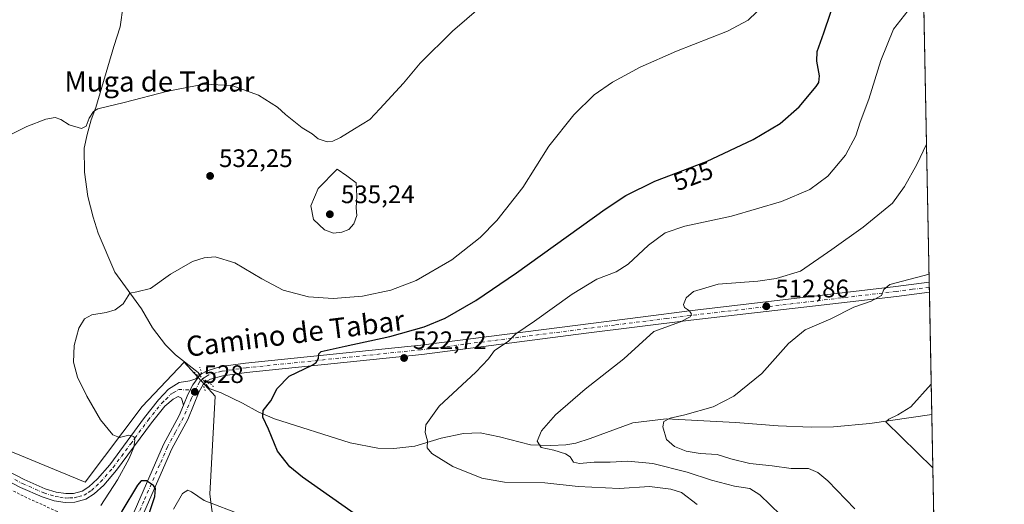
# Model space of a CAD drawing. Units: metres. Extents: x 631458 to 634918, y 4722740 to 4725119.
# Drawn here: x 634528 to 634918, y 4724246 to 4724438 of the extents above; entities that cross this region are included whole.
import ezdxf
from ezdxf.enums import TextEntityAlignment as Align

# ---------------------------------------------------------------- set-up
doc = ezdxf.new("R2010")
doc.units = ezdxf.units.M
doc.header["$MEASUREMENT"] = 0
for name, pattern in [('DGN Style 2', [1.6480167562047852, 0.988810053722871, -0.6592067024819142]), ('DGN Style 4', [2.6384748266838614, 1.318413404963828, -0.6592067024819142, 0.001648016756204785, -0.6592067024819142]), ('DGN Style 5', [1.1536117293433497, 0.4944050268614355, -0.6592067024819142])]:
    doc.linetypes.add(name, pattern=pattern)
for name, color, linetype, lineweight in [('Alambrada', 7, 'DGN Style 2', 0), ('Camino Cxs', 7, 'Continuous', 0), ('Camino eje', 30, 'DGN Style 4', 13), ('Comarca CxS', 21, 'Continuous', 0), ('Comunidad Autónoma CxS', 142, 'Continuous', 0), ('Corriente natural lineal', 142, 'Continuous', 13), ('Corriente natural lineal oculto', 9, 'DGN Style 4', 13), ('Cultivos herbáceos CxS', 92, 'Continuous', 0), ('Curva de nivel maestra', 30, 'Continuous', 30), ('Curva de nivel normal', 30, 'Continuous', 0), ('Municipio CxS', 4, 'Continuous', 0), ('Núcleo urbano CxS', 7, 'Continuous', 0), ('Pista no pavimentada Cxs', 111, 'Continuous', 0), ('Pista no pavimentada eje', 91, 'DGN Style 4', 0), ('Provincia CxS', 1, 'Continuous', 0), ('Puente lineal', 2, 'DGN Style 5', 0), ('Punto de cota en terreno', 7, 'Continuous', 0), ('Rótulo de curva de nivel directora', 7, 'Continuous', 0), ('Rótulo de punto de cota en terreno', 7, 'Continuous', 0), ('Texto cartográfico', 7, 'Continuous', 0)]:
    doc.layers.add(name, color=color, linetype=linetype, lineweight=lineweight)
doc.styles.add('Style-Arial', font='txt')

# ---------------------------------------------------------------- blocks, each defined once
blk = doc.blocks.new('*U15')
at = {"layer": 'Núcleo urbano CxS', "color": 7, "linetype": 'Continuous', "lineweight": 0}
blk.add_polyline3d([(634456.5387000004, 4724295.0867, 544.343599999993), (634554.1640999997, 4724254.827299999, 532.0077000000019), (634576.6858999999, 4724284.8551, 528.9008000000031), (634593.3687000005, 4724302.371300001, 528.226800000004), (634605.5566999996, 4724288.9617, 527.6288999999961), (634603.5144999997, 4724250.1768, 529.248900000006), (634605.5557000004, 4724233.8463, 531.6664000000019), (634677.0018999996, 4724195.060900001, 531.1276000000071), (634734.1586999996, 4724154.234300001, 526.514599999995), (634821.9354999998, 4724103.2007, 518.8472999999941), (634873.6304000001, 4724073.822799999, 519.3237999999983), (634893.8497000001, 4724051.405200001, 516.9440999999933), (634895.5301000001, 4723965.058300001, 498.3803999999946), (634884.4720999999, 4723977.9001, 501.9756999999955), (634870.2925000006, 4724002.9233, 509.7826999999961), (634816.9094000002, 4724042.961100001, 512.849000000002), (634779.0663000002, 4724050.1271, 508.3166000000056), (634748.4467000002, 4724074.6231, 510.9737000000023), (634715.7857999997, 4724103.2017, 517.3628000000026), (634683.1246999997, 4724125.656300001, 523.578999999998), (634603.5129000006, 4724162.4005, 527.4689999999973), (634564.7279000003, 4724186.896500001, 528.0071000000025), (634530.0256000003, 4724205.2687, 532.414300000004), (634485.1161000002, 4724215.475500001, 538.2743999999948)], dxfattribs=at)
blk = doc.blocks.new('5PATER')
at = {"layer": 'Punto de cota en terreno', "linetype": 'Continuous', "lineweight": 0}
h = blk.add_hatch(color=51, dxfattribs=at)
edge = h.paths.add_edge_path()
edge.add_ellipse((0, 0), major_axis=(-0.1095731443231308, -0.1110710700762829), ratio=0.9994222409660322, start_angle=0, end_angle=360)

msp = doc.modelspace()

# ---------------------------------------------------------------- linework, layer by layer
at = {"layer": 'Alambrada', "color": 7, "linetype": 'DGN Style 2', "lineweight": 0}
msp.add_polyline3d([(634562.4401000004, 4724227.8101, 530.3951999999991), (634553.8701, 4724238.640100001, 531.4336999999941), (634543.0100999996, 4724243.2601, 533.002800000002), (634529.5201000003, 4724249.4001, 533.7305000000051), (634516.8201000001, 4724255.840100001, 534.8810999999987)], dxfattribs=at)
at = {"layer": 'Camino Cxs', "color": 7, "linetype": 'Continuous', "lineweight": 0}
for points in [[(634510.0201000003, 4724266.2301, 535.9140999999945), (634529.9801000003, 4724255.9101, 533.9143999999942), (634538.3000999996, 4724252.2601, 533.3803000000044), (634542.6501000002, 4724250.9001, 533.1012000000047), (634546.3901000004, 4724250.3301, 532.940300000002), (634549.5100999996, 4724250.420100001, 532.7451000000001), (634552.9700999996, 4724251.3101, 532.4783000000025), (634555.4901000002, 4724252.960100001, 532.2657000000036), (634558.9600999998, 4724256.170100001, 531.7372999999934), (634563.8501000004, 4724261.790100001, 531.0501999999979), (634577.6601, 4724280.520099999, 529.1996000000072), (634583.1801000005, 4724287.4301, 528.7111000000004), (634587.0601000005, 4724291.720100001, 528.5182000000059), (634591.3300999999, 4724294.3201, 528.4400000000023), (634595.5100999996, 4724295.0001, 528.3426000000036), (634597.9700999996, 4724295.850099999, 528.295299999998), (634599.5601000005, 4724297.270099999, 528.2572999999975), (634596.7955, 4724293.3707, 528.187300000005), (634594.6924999999, 4724289.6043, 527.9713000000047), (634593.1001000004, 4724285.4301, 527.6432999999961), (634592.2600999996, 4724288.1601, 527.9199999999983), (634590.9101, 4724288.800100001, 528.100099999996), (634588.9801000003, 4724287.8201, 528.2409999999945), (634585.6901000004, 4724285.0001, 528.4352999999974), (634580.4200999998, 4724278.4001, 528.9587999999932), (634566.5601000005, 4724259.610099999, 530.8499000000012), (634561.4600999998, 4724253.7501, 531.5964999999997), (634557.6401000004, 4724250.210100001, 532.0492999999988), (634554.3901000004, 4724248.090100001, 532.415599999993), (634550.0000999998, 4724246.950099999, 532.8972000000067), (634546.1700999998, 4724246.850099999, 533.1934000000037), (634541.8701, 4724247.5001, 533.4701999999961), (634537.0800999999, 4724249.0001, 533.5733000000037), (634528.4801000003, 4724252.770099999, 534.218200000003), (634508.4001000002, 4724263.1501, 536.0984999999928)], [(634510.0201000003, 4724266.2301, 535.9140999999945), (634529.9801000003, 4724255.9101, 533.9143999999942), (634538.3000999996, 4724252.2601, 533.3803000000044), (634542.6501000002, 4724250.9001, 533.1012000000047), (634546.3901000004, 4724250.3301, 532.940300000002), (634549.5100999996, 4724250.420100001, 532.7451000000001), (634552.9700999996, 4724251.3101, 532.4783000000025), (634555.4901000002, 4724252.960100001, 532.2657000000036), (634558.9600999998, 4724256.170100001, 531.7372999999934), (634563.8501000004, 4724261.790100001, 531.0501999999979), (634577.6601, 4724280.520099999, 529.1996000000072), (634583.1801000005, 4724287.4301, 528.7111000000004), (634587.0601000005, 4724291.720100001, 528.5182000000059), (634591.3300999999, 4724294.3201, 528.4400000000023), (634595.5100999996, 4724295.0001, 528.3426000000036), (634597.9700999996, 4724295.850099999, 528.295299999998), (634599.5601000005, 4724297.270099999, 528.2572999999975)], [(634593.1001000004, 4724285.4301, 527.6432999999961), (634594.6924999999, 4724289.6043, 527.9713000000047), (634596.7955, 4724293.3707, 528.187300000005), (634599.5601000005, 4724297.270099999, 528.2572999999975)], [(634593.1001000004, 4724285.4301, 527.6432999999961), (634592.2600999996, 4724288.1601, 527.9199999999983), (634590.9101, 4724288.800100001, 528.100099999996), (634588.9801000003, 4724287.8201, 528.2409999999945), (634585.6901000004, 4724285.0001, 528.4352999999974), (634580.4200999998, 4724278.4001, 528.9587999999932), (634566.5601000005, 4724259.610099999, 530.8499000000012), (634561.4600999998, 4724253.7501, 531.5964999999997), (634557.6401000004, 4724250.210100001, 532.0492999999988), (634554.3901000004, 4724248.090100001, 532.415599999993), (634550.0000999998, 4724246.950099999, 532.8972000000067), (634546.1700999998, 4724246.850099999, 533.1934000000037), (634541.8701, 4724247.5001, 533.4701999999961), (634537.0800999999, 4724249.0001, 533.5733000000037), (634528.4801000003, 4724252.770099999, 534.218200000003), (634508.4001000002, 4724263.1501, 536.0984999999928)]]:
    msp.add_polyline3d(points, dxfattribs=at)
at = {"layer": 'Camino eje', "color": 30, "linetype": 'DGN Style 4', "lineweight": 13}
msp.add_polyline3d([(634509.2100999998, 4724264.690099999, 536.0277999999962), (634529.2301000003, 4724254.340100001, 534.0898000000016), (634537.6901000004, 4724250.630100001, 533.4956999999995), (634542.2600999996, 4724249.200099999, 533.2932000000001), (634544.1300999997, 4724248.915100001, 533.215400000001), (634546.2801000001, 4724248.590100001, 533.1260000000038), (634547.8400999998, 4724248.6351, 533.0261000000028), (634549.7550999997, 4724248.6851, 532.8763000000035), (634551.4851000002, 4724249.130100001, 532.7149000000063), (634553.6801000005, 4724249.700099999, 532.4762000000047), (634555.3051000005, 4724250.7601, 532.3071999999956), (634556.5651000004, 4724251.585100001, 532.2370999999986), (634558.4751000004, 4724253.3551, 532.0081999999966), (634560.2100999998, 4724254.960100001, 531.7099000000017), (634565.2050999999, 4724260.700099999, 531.0002999999997), (634572.1350999996, 4724270.095100001, 530.0869999999995), (634579.0401, 4724279.460100001, 529.1196000000054), (634584.4351000005, 4724286.215100001, 528.6073999999935), (634586.0800999999, 4724287.6251, 528.497000000003), (634588.0201000003, 4724289.770099999, 528.4054999999935), (634588.9851000002, 4724290.2601, 528.346000000005), (634591.1201, 4724291.5601, 528.2679000000062), (634597.7925000006, 4724291.3825, 528.0353999999934)], dxfattribs=at)
at = {"layer": 'Comarca CxS', "color": 21, "linetype": 'Continuous', "lineweight": 0, "flags": 128}
msp.add_lwpolyline([(632941.3852468823, 4725081.991186099), (634006.0869159225, 4725102.488823593), (634873.0700010188, 4725119.179982729), (634886.2209718638, 4724443.41229229), (634918.0900010176, 4722805.809982754), (632461.3951228566, 4722758.536667373)], dxfattribs=at)
at = {"layer": 'Comunidad Autónoma CxS', "color": 142, "linetype": 'Continuous', "lineweight": 0, "flags": 128}
msp.add_lwpolyline([(632461.3951228566, 4722758.536667373), (631502.2400009927, 4722740.079982753), (631470.6179409801, 4724407.199598778), (631458.3600009937, 4725053.43998273), (632941.3852468823, 4725081.991186099), (634006.0869159225, 4725102.488823593), (634873.0700010188, 4725119.179982729), (634886.2209718638, 4724443.41229229), (634918.0900010176, 4722805.809982754)], close=True, dxfattribs=at)
at = {"layer": 'Corriente natural lineal', "color": 142, "linetype": 'Continuous', "lineweight": 13}
for points in [[(634569.1300999997, 4724443.640100001, 537.5038999999961), (634567.9401000004, 4724435.2401, 536.8061000000016), (634565.4700999996, 4724427.450099999, 536.408500000005), (634558.3800999997, 4724403.2501, 535.3191999999982), (634556.5201000003, 4724398.370100001, 535.1563000000025), (634554.8501000004, 4724392.630100001, 534.8435000000027), (634553.7200999996, 4724387.2501, 534.6450999999943), (634553.8300999999, 4724377.630100001, 533.9706000000006), (634555.2001, 4724368.020099999, 533.074099999998), (634557.2600999996, 4724359.9101, 532.5743999999977), (634559.2301000003, 4724353.470100001, 531.9940999999963), (634565.8800999997, 4724338.130100001, 530.9870999999986), (634576.3601000002, 4724323.600099999, 529.7746000000043), (634580.8101000005, 4724315.9801, 529.1178000000073), (634585.8601000002, 4724309.340100001, 528.6116000000038), (634589.8400999998, 4724305.280099999, 528.3684999999969), (634598.8800999997, 4724298.2601, 528.3427999999985), (634599.3501000004, 4724297.5701, 528.3534000000072)], [(634602.1601, 4724293.4801, 528.0369000000064), (634603.2401000002, 4724291.920100001, 527.9314000000013), (634608.0100999996, 4724290.2301, 527.4802000000054), (634616.4200999998, 4724286.140100001, 526.1143000000011), (634622.5800999999, 4724282.6801, 525.546100000007), (634629.1300999997, 4724280.0101, 524.9199999999983), (634659.0301000001, 4724270.4001, 522.4682999999932), (634670.0401, 4724268.390100001, 521.4192000000039), (634676.3101000005, 4724268.1501, 521.034599999999), (634684.6901000004, 4724269.0701, 520.6150999999954), (634695.1300999997, 4724272.350099999, 519.6683000000048), (634703.9001000002, 4724274.1801, 518.9051999999938), (634710.5100999996, 4724274.360099999, 518.434500000003), (634718.2200999996, 4724272.780099999, 517.7112999999954), (634730.5201000003, 4724269.630100001, 516.4994000000006), (634738.5601000005, 4724269.4101, 515.1774000000005), (634744.4101, 4724269.600099999, 514.3954999999987), (634748.4501, 4724270.360099999, 513.8301999999967), (634754.1001000004, 4724272.110099999, 513.3732000000019), (634770.9301000005, 4724278.3301, 512.0651000000071), (634784.1901000004, 4724279.9801, 510.7216000000044), (634811.6401000004, 4724278.540100001, 508.7057000000059), (634828.5201000003, 4724277.1801, 507.5158999999985), (634841.5500999996, 4724276.6501, 506.8168000000006), (634850.4801000003, 4724276.8301, 506.3334000000032), (634864.8701, 4724278.090100001, 505.7376999999979), (634889.3672000002, 4724281.739700001, 504.3628999999929)]]:
    msp.add_polyline3d(points, dxfattribs=at)
at = {"layer": 'Corriente natural lineal oculto', "color": 9, "linetype": 'DGN Style 4', "lineweight": 13, "extrusion": (0.0360442781507575, -0.05246302407708585, 0.997972164500232), "elevation": -224449.9796919611, "flags": 128}
msp.add_lwpolyline([(3198286.847938552, 3527362.696133893), (3198286.847938553, 3527357.723773061)], dxfattribs=at)
at = {"layer": 'Cultivos herbáceos CxS', "color": 92, "linetype": 'Continuous', "lineweight": 0, "extrusion": (0.0009096245248848301, -0.04674192999316544, 0.9989065845031446), "elevation": -219737.6076756037, "flags": 128}
msp.add_lwpolyline([(726688.9845272548, 4706251.908215258), (726688.9845272548, 4705959.455341053)], dxfattribs=at)
at = {"layer": 'Cultivos herbáceos CxS', "color": 92, "linetype": 'Continuous', "lineweight": 0, "extrusion": (0.006092558804740332, -0.3127352342192042, 0.9498208009962038), "elevation": -1473113.283381351, "flags": 128}
msp.add_lwpolyline([(726787.6681893534, 4474833.274153061), (726787.6681893535, 4474831.230959057)], dxfattribs=at)
at = {"layer": 'Cultivos herbáceos CxS', "color": 92, "linetype": 'Continuous', "lineweight": 0, "extrusion": (0.002846425604153048, -0.1461391046572198, 0.9892599556998486), "elevation": -688098.6817851934, "flags": 128}
msp.add_lwpolyline([(726768.7589851005, 4660549.858220806), (726768.7589851004, 4660547.896079228)], dxfattribs=at)
at = {"layer": 'Cultivos herbáceos CxS', "color": 92, "linetype": 'Continuous', "lineweight": 0, "extrusion": (0.001855749561656209, -0.09536698568827727, 0.9954404523798982), "elevation": -448860.2501591384, "flags": 128}
msp.add_lwpolyline([(726681.7658847944, 4689652.162316244), (726681.7658847944, 4689603.480677876)], dxfattribs=at)
at = {"layer": 'Cultivos herbáceos CxS', "color": 92, "linetype": 'Continuous', "lineweight": 0, "extrusion": (-0.001089212598919105, 0.05596905609129245, 0.9984319097345418), "elevation": 264225.6321961103, "flags": 128}
msp.add_lwpolyline([(-726690.9160202367, -4703618.590712119), (-726690.9160202367, -4703392.094133967)], dxfattribs=at)
at = {"layer": 'Cultivos herbáceos CxS', "color": 92, "linetype": 'Continuous', "lineweight": 0}
for points in [[(634880.0806, 4724758.9397, 538.9884000000021), (634893.8497000001, 4724051.405200001, 516.9440999999933), (634873.6304000001, 4724073.822799999, 519.3237999999983), (634821.9354999998, 4724103.2007, 518.8472999999941), (634734.1586999996, 4724154.234300001, 526.514599999995), (634677.0018999996, 4724195.060900001, 531.1276000000071), (634605.5557000004, 4724233.8463, 531.6664000000019), (634603.5144999997, 4724250.1768, 529.248900000006), (634605.5566999996, 4724288.9617, 527.6288999999961), (634593.3687000005, 4724302.371300001, 528.226800000004), (634576.6858999999, 4724284.8551, 528.9008000000031), (634554.1640999997, 4724254.827299999, 532.0077000000019), (634456.5387000004, 4724295.0867, 544.343599999993)], [(634456.5387000004, 4724295.0867, 544.343599999993), (634554.1640999997, 4724254.827299999, 532.0077000000019), (634576.6858999999, 4724284.8551, 528.9008000000031), (634593.3687000005, 4724302.371300001, 528.226800000004), (634605.5566999996, 4724288.9617, 527.6288999999961), (634603.5144999997, 4724250.1768, 529.248900000006), (634605.5557000004, 4724233.8463, 531.6664000000019), (634677.0018999996, 4724195.060900001, 531.1276000000071), (634734.1586999996, 4724154.234300001, 526.514599999995), (634821.9354999998, 4724103.2007, 518.8472999999941), (634873.6304000001, 4724073.822799999, 519.3237999999983), (634893.8497000001, 4724051.405200001, 516.9440999999933)]]:
    msp.add_polyline3d(points, dxfattribs=at)
at = {"layer": 'Curva de nivel maestra', "color": 30, "linetype": 'Continuous', "lineweight": 30, "flags": 128}
for points, elevation in [([(634662.8300000001, 4724240.850099999), (634640.1500000004, 4724256.8301), (634635.1799999997, 4724260.970100001), (634630.2400000002, 4724267.140100001), (634626.6399999997, 4724275.860099999), (634624.4900000002, 4724280.5601), (634624.5999999996, 4724283.220100001), (634627.6600000003, 4724287.0701), (634630.1600000003, 4724291.940099999), (634634.8799999999, 4724296.870100001), (634643.9400000004, 4724301.2401), (634645.5800000001, 4724302.2501), (634646.4400000004, 4724303.9301), (634646.6299999999, 4724305.7601), (634647.5499999998, 4724306.600099999), (634657.1200000001, 4724308.780099999), (634674.7800000003, 4724312.630100001), (634688.4100000003, 4724316.350099999), (634696.6500000004, 4724319.9001), (634708.8399999999, 4724326.780099999), (634724.9500000002, 4724337.780099999), (634759.9800000006, 4724363.0701), (634768.2000000002, 4724368.470100001), (634779.6799999997, 4724374.1601), (634800.1299999999, 4724381.970100001), (634818.6100000005, 4724390.6501), (634829.3899999997, 4724397.0101), (634836.8600000005, 4724403.5701), (634843.5999999996, 4724411.5601), (634844.6200000001, 4724413.200099999), (634844.8700000001, 4724415.840100001), (634843.8399999999, 4724421.6801), (634844.04, 4724425.5001), (634846.5899999999, 4724432.880100001), (634851.7300000006, 4724448.1501)], 525.0000000000001), ([(634569.6500000004, 4724224.5801), (634571.1699999999, 4724224.970100001), (634572.6600000003, 4724226.6501), (634577.6900000004, 4724237.170100001), (634581.6699999999, 4724249.1601), (634581.9000000004, 4724252.300100001), (634581.1399999997, 4724253.5101), (634578.3499999996, 4724255.350099999), (634576.2800000003, 4724255.350099999), (634574.8899999997, 4724253.6801), (634568.6200000001, 4724243.3201), (634564.6200000001, 4724235.2601), (634563.1399999997, 4724230.040100001), (634564.2600999996, 4724227.109999999)], 525)]:
    msp.add_lwpolyline(points, dxfattribs=dict(at, elevation=elevation))
at = {"layer": 'Curva de nivel normal', "color": 30, "linetype": 'Continuous', "lineweight": 0, "flags": 128}
for points, elevation in [([(634513.8899999997, 4724387.280099999), (634531, 4724395.790100001), (634538.4699999997, 4724398.7301), (634542.2100000001, 4724399.360099999), (634544.5199999996, 4724398.5601), (634547.79, 4724396.380100001), (634552.6299999999, 4724394.970100001), (634554.54, 4724395.940099999), (634555.7000000002, 4724399.090100001), (634557.4500000002, 4724401.720100001), (634559.1500000004, 4724402.8101), (634569.5599999997, 4724405.220100001), (634586.8899999997, 4724409.800100001), (634601.2199999997, 4724412.4901), (634612.1299999999, 4724411.9901), (634622.75, 4724408.140100001), (634630.3300000001, 4724403.370100001), (634633.4400000004, 4724400.540100001), (634636.1200000001, 4724398.470100001), (634640.0099999999, 4724395.220100001), (634644.0300000003, 4724392.860099999), (634646.3200000003, 4724390.870100001), (634649.9199999999, 4724389.7401), (634652.1399999997, 4724389.9001), (634655.2800000003, 4724391.370100001), (634660.7800000003, 4724394.890100001), (634666.79, 4724398.5601), (634670.79, 4724402.8301), (634680.1299999999, 4724413.0001), (634686.7699999996, 4724420.8301), (634699.5800000001, 4724433.5601), (634710.8899999997, 4724443.270099999)], 535), ([(634560.2999999998, 4724245.640100001), (634566.8600000005, 4724255.860099999), (634571.4800000006, 4724264.190099999), (634573.4000000004, 4724268.720100001), (634573.79, 4724271.5001), (634573.3399999999, 4724272.9001), (634571.3799999999, 4724273.5101), (634567.6900000004, 4724272.540100001), (634565.0499999998, 4724273.6601), (634560.1600000003, 4724279.620100001), (634554.7699999996, 4724288.9101), (634551.0899999999, 4724296.520099999), (634549.4400000004, 4724302.390100001), (634549.6799999997, 4724309.0601), (634551.6200000001, 4724315.9001), (634553.8499999996, 4724319.640100001), (634556.7599999999, 4724321.190099999), (634562.3600000005, 4724322.090100001), (634566, 4724323.090100001), (634569.1699999999, 4724325.5601), (634571.79, 4724329.790100001), (634574.5599999997, 4724330.3201), (634579.9800000006, 4724331.540100001), (634587.9000000004, 4724337.3301), (634596.5899999999, 4724342.280099999), (634601.2400000002, 4724343.800100001), (634605.5599999997, 4724344.100099999), (634613.4100000003, 4724341.780099999), (634624, 4724335.470100001), (634632.5099999999, 4724330.9801), (634642.5199999996, 4724328.2501), (634652.3700000001, 4724327.5701), (634663.8799999999, 4724328.5801), (634675.2100000001, 4724330.890100001), (634685.2199999997, 4724334.8201), (634699.2599999999, 4724343.0101), (634710.5599999997, 4724351.7401), (634717.1799999997, 4724358.470100001), (634727.3700000001, 4724371.540100001), (634737.75, 4724387.920100001), (634747.5599999997, 4724400.3301), (634755.6799999997, 4724408.2501), (634762.9100000003, 4724413.3201), (634773.8799999999, 4724419.270099999), (634788.2599999999, 4724425.5801), (634808.4199999999, 4724433.550100001), (634816.6799999997, 4724437.950099999), (634823.5499999998, 4724444.4901)], 530), ([(634880.0099999999, 4724441.7301), (634874.2000000002, 4724434.380100001), (634869.1500000004, 4724421.880100001), (634864.3799999999, 4724406.5601), (634861.0300000003, 4724397.530099999), (634859.3200000003, 4724392.100099999), (634855.2000000002, 4724384.4801), (634848.1799999997, 4724376.0701), (634841.1299999999, 4724370.800100001), (634829.8499999996, 4724366.0601), (634810.0499999998, 4724360.190099999), (634791.5999999996, 4724356.290100001), (634783.7300000006, 4724353.710100001), (634777.2100000001, 4724348.700099999), (634769.1399999997, 4724341.190099999), (634764.3600000005, 4724338.1801), (634756.7800000003, 4724335.300100001), (634746.9199999999, 4724329.360099999), (634732.0300000003, 4724318.710100001), (634724.6600000003, 4724313.600099999), (634721.5499999998, 4724310.6501), (634716.2599999999, 4724306.9901), (634713.7800000003, 4724303.670100001), (634708.79, 4724298.4801), (634694.2999999998, 4724284.9301), (634688.9699999997, 4724277.5601), (634688.6900000004, 4724274.5801), (634689.6200000001, 4724271.220100001), (634689.5099999999, 4724268.520099999), (634691.3399999999, 4724266.1801), (634699.7199999997, 4724261.050100001), (634711.25, 4724256.420100001), (634720.1900000004, 4724254.9001), (634736.1699999999, 4724254.670100001), (634749.3700000001, 4724253.200099999), (634765.5199999996, 4724252.380100001), (634777.5599999997, 4724253.1501), (634786.0300000003, 4724252.110099999), (634790.2999999998, 4724250.7501), (634796.4500000002, 4724246.050100001)], 520), ([(634829.4000000004, 4724241.9901), (634821.3099999997, 4724249.870100001), (634817.3099999997, 4724252.350099999), (634811.2300000006, 4724253.300100001), (634802.1900000004, 4724255.610099999), (634792.4600000001, 4724258.9001), (634778.9100000003, 4724262.2601), (634768.9500000002, 4724263.2401), (634761.9800000006, 4724262.8101), (634755.7300000006, 4724262.8201), (634749.8700000001, 4724262.2501), (634747.4800000006, 4724262.8201), (634746.1799999997, 4724264.860099999), (634744.3200000003, 4724266.140100001), (634739.7300000006, 4724267.530099999), (634734.6699999999, 4724268.6601), (634733.1299999999, 4724271.130100001), (634734.8600000005, 4724275.220100001), (634740.3200000003, 4724281.5601), (634752.1200000001, 4724291.670100001), (634767.3799999999, 4724303.720100001), (634779.29, 4724314.600099999), (634789.8200000003, 4724318.4101), (634793.6299999999, 4724320.340100001), (634794.1799999997, 4724321.460100001), (634793.3600000005, 4724322.710100001), (634791.4900000002, 4724324.0101), (634791.04, 4724325.300100001), (634792.04, 4724327.9001), (634795.04, 4724330.390100001), (634804.7699999996, 4724333.3201), (634820.4600000001, 4724334.4801), (634827.7100000001, 4724335.530099999), (634837.4299999997, 4724338.4101), (634849.7400000002, 4724346.9901), (634862.2000000002, 4724355.850099999), (634873.8700000001, 4724365.440099999), (634878.5499999998, 4724372.0001), (634883.4299999997, 4724380.6801), (634887.2834999999, 4724388.815199999)], 515), ([(634653.8799999999, 4724378.890100001), (634646.3300000001, 4724371.2401), (634643.5099999999, 4724364.290100001), (634644.5800000001, 4724358.920100001), (634648.8799999999, 4724354.9001), (634652.4299999997, 4724353.5801), (634655.75, 4724353.870100001), (634658.4900000002, 4724355.030099999), (634660.4500000002, 4724357.220100001), (634661.6600000003, 4724360.5601), (634661.4199999999, 4724363.5601), (634661.6600000003, 4724368.130100001), (634661.4500000002, 4724373.4001), (634657.7599999999, 4724376.2401), (634653.8799999999, 4724378.890100001)], 535), ([(634858.9600000001, 4724244.2601), (634848.2100000001, 4724255.4001), (634844.2699999996, 4724258.7601), (634840.5999999996, 4724260.270099999), (634833.6399999997, 4724260.340100001), (634826.1399999997, 4724261.340100001), (634817.2699999996, 4724262.290100001), (634809.7999999998, 4724264.1601), (634804.4199999999, 4724265.780099999), (634797.5999999996, 4724266.280099999), (634792.0599999997, 4724267.1801), (634787.5, 4724268.940099999), (634784.3399999999, 4724271.790100001), (634782.9000000004, 4724276.7401), (634783.2800000003, 4724278.940099999), (634785.75, 4724280.280099999), (634791.5300000003, 4724281.5801), (634802.7800000003, 4724284.770099999), (634810.9699999997, 4724288.9801), (634822.0300000003, 4724297.9001), (634832.5800000001, 4724309.8301), (634839.2000000002, 4724315.190099999), (634849.3700000001, 4724319.620100001), (634858.54, 4724324.2301), (634865.4199999999, 4724326.540100001), (634869.4900000002, 4724328.870100001), (634870.4000000004, 4724331.140100001), (634872.8200000003, 4724333.2401), (634888.2872000001, 4724337.238600001)], 510), ([(634889.1343, 4724293.7083), (634881.0700000003, 4724284.6801), (634875.9900000002, 4724281.5001), (634872.3899999997, 4724279.8101), (634871.1200000001, 4724278.770099999), (634889.7807999998, 4724260.491000001)], 505), ([(634589.1200000001, 4724244.140100001), (634592.7000000002, 4724250.4101), (634594.7599999999, 4724251.7401), (634596.2400000002, 4724251.0701), (634601.2199999997, 4724247.6601), (634616.3899999997, 4724241.850099999)], 530)]:
    msp.add_lwpolyline(points, dxfattribs=dict(at, elevation=elevation))
at = {"layer": 'Municipio CxS', "color": 4, "linetype": 'Continuous', "lineweight": 0, "flags": 128}
msp.add_lwpolyline([(632941.3852468823, 4725081.991186099), (634006.0869159225, 4725102.488823593), (634873.0700010188, 4725119.179982729), (634886.2209718638, 4724443.41229229), (634918.0900010176, 4722805.809982754), (632461.3951228566, 4722758.536667373)], dxfattribs=at)
at = {"layer": 'Núcleo urbano CxS', "color": 7, "linetype": 'Continuous', "lineweight": 0}
msp.add_polyline3d([(634456.5387000004, 4724295.0867, 544.343599999993), (634554.1640999997, 4724254.827299999, 532.0077000000019), (634576.6858999999, 4724284.8551, 528.9008000000031), (634593.3687000005, 4724302.371300001, 528.226800000004), (634605.5566999996, 4724288.9617, 527.6288999999961), (634603.5144999997, 4724250.1768, 529.248900000006), (634605.5557000004, 4724233.8463, 531.6664000000019), (634677.0018999996, 4724195.060900001, 531.1276000000071), (634734.1586999996, 4724154.234300001, 526.514599999995), (634821.9354999998, 4724103.2007, 518.8472999999941), (634873.6304000001, 4724073.822799999, 519.3237999999983), (634893.8497000001, 4724051.405200001, 516.9440999999933)], dxfattribs=at)
at = {"layer": 'Pista no pavimentada Cxs', "color": 111, "linetype": 'Continuous', "lineweight": 0, "extrusion": (0.003529548660755382, -0.1814328252076307, 0.983397006413701), "elevation": -854407.4825268977, "flags": 128}
msp.add_lwpolyline([(726656.870561382, 4632965.954721593), (726656.870561382, 4632962.007450771)], dxfattribs=at)
at = {"layer": 'Pista no pavimentada Cxs', "color": 111, "linetype": 'Continuous', "lineweight": 0}
for points in [[(634572.5201000003, 4724240.970100001, 524.2311999999947), (634585.0900999998, 4724269.7401, 526.5607000000019), (634591.3901000004, 4724281.270099999, 527.3821000000025), (634593.1001000004, 4724285.4301, 527.6432999999961), (634594.6924999999, 4724289.6043, 527.9713000000047), (634596.7955, 4724293.3707, 528.187300000005), (634599.5601000005, 4724297.270099999, 528.2572999999975), (634600.2100999998, 4724297.840100001, 528.1944999999978), (634602.3901000004, 4724299.040100001, 527.9854999999952), (634607.8101000005, 4724300.630100001, 527.4904999999999), (634617.6001000004, 4724302.0001, 526.8086000000039), (634687.0000999998, 4724309.1501, 522.917300000001), (634775.0100999996, 4724320.420100001, 516.367499999993), (634793.4501, 4724322.710100001, 514.9507000000012), (634875.1001000004, 4724332.360099999, 510.0372000000062), (634888.3400999998, 4724334.0701, 509.3837000000058), (634888.3487999998, 4724334.0712, 509.3831999999966), (634888.4243999999, 4724330.190199999, 508.6668999999966), (634875.3601000002, 4724328.4901, 509.4853000000003), (634793.8901000004, 4724319.0701, 514.5501999999979), (634752.5500999996, 4724313.850099999, 517.8288999999932), (634687.4200999998, 4724305.5101, 522.2948999999935), (634618.0401, 4724298.360099999, 526.6517000000022), (634608.5900999998, 4724297.040100001, 527.547900000005), (634603.8000999996, 4724295.630100001, 527.9899000000005), (634602.3400999998, 4724294.8301, 528.1089000000065), (634601.6601, 4724294.220100001, 528.1350999999995), (634600.8501000004, 4724293.5001, 528.1478999999963), (634599.2500999998, 4724290.7501, 527.9937999999966), (634594.7001, 4724279.690099999, 527.2814999999973), (634588.3901000004, 4724268.120100001, 526.3288999999932), (634575.8501000004, 4724239.440099999, 524.3249999999971)], [(634599.5601000005, 4724297.270099999, 528.2572999999975), (634600.2100999998, 4724297.840100001, 528.1944999999978), (634602.3901000004, 4724299.040100001, 527.9854999999952), (634607.8101000005, 4724300.630100001, 527.4904999999999), (634617.6001000004, 4724302.0001, 526.8086000000039), (634687.0000999998, 4724309.1501, 522.917300000001), (634775.0100999996, 4724320.420100001, 516.367499999993), (634793.4501, 4724322.710100001, 514.9507000000012), (634875.1001000004, 4724332.360099999, 510.0372000000062), (634888.3400999998, 4724334.0701, 509.3837000000058), (634888.3488999996, 4724334.0712, 509.3831999999966)], [(634888.4243999999, 4724330.190199999, 508.6668999999966), (634875.3601000002, 4724328.4901, 509.4853000000003), (634793.8901000004, 4724319.0701, 514.5501999999979), (634752.5500999996, 4724313.850099999, 517.8288999999932), (634687.4200999998, 4724305.5101, 522.2948999999935), (634618.0401, 4724298.360099999, 526.6517000000022), (634608.5900999998, 4724297.040100001, 527.547900000005), (634603.8000999996, 4724295.630100001, 527.9899000000005), (634602.3400999998, 4724294.8301, 528.1089000000065), (634601.6601, 4724294.220100001, 528.1350999999995), (634600.8501000004, 4724293.5001, 528.1478999999963), (634599.2500999998, 4724290.7501, 527.9937999999966), (634594.7001, 4724279.690099999, 527.2814999999973), (634588.3901000004, 4724268.120100001, 526.3288999999932), (634575.8501000004, 4724239.440099999, 524.3249999999971), (634569.1101000002, 4724224.8301, 527.2981)], [(634593.1001000004, 4724285.4301, 527.6432999999961), (634594.6924999999, 4724289.6043, 527.9713000000047), (634596.7955, 4724293.3707, 528.187300000005), (634599.5601000005, 4724297.270099999, 528.2572999999975)], [(634565.8000999996, 4724226.390100001, 527.6371999999974), (634572.5201000003, 4724240.970100001, 524.2311999999947), (634585.0900999998, 4724269.7401, 526.5607000000019), (634591.3901000004, 4724281.270099999, 527.3821000000025), (634593.1001000004, 4724285.4301, 527.6432999999961)]]:
    msp.add_polyline3d(points, dxfattribs=at)
at = {"layer": 'Pista no pavimentada eje', "color": 91, "linetype": 'DGN Style 4', "lineweight": 0}
for points in [[(634888.3865999999, 4724332.130899999, 508.8411999999954), (634888.3800999997, 4724332.130100001, 508.8417000000045), (634881.7600999996, 4724331.2751, 509.2844000000041), (634875.2301000003, 4724330.425100001, 509.7611000000034), (634834.4051000001, 4724325.600099999, 512.1958000000013), (634793.6700999998, 4724320.890100001, 514.7642000000051), (634784.4501, 4724319.745100001, 515.508600000001), (634763.7801000001, 4724317.1351, 517.1570000000065), (634687.2100999998, 4724307.3301, 522.3959000000032), (634617.8201000001, 4724300.1801, 526.7335000000021), (634608.2001, 4724298.835100001, 527.5314999999973), (634605.8051000005, 4724298.130100001, 527.7611000000034), (634603.0950999996, 4724297.335100001, 527.998900000006), (634602.3651000002, 4724296.9351, 528.0625), (634601.1124999998, 4724296.192500001, 528.1456000000035), (634599.4101, 4724294.675100001, 528.1925000000047), (634597.7925000006, 4724291.3825, 528.0353999999934)], [(634597.7925000006, 4724291.3825, 528.0353999999934), (634596.1750999996, 4724288.090100001, 527.8312000000005), (634593.0450999998, 4724280.4801, 527.2317999999941), (634589.8901000004, 4724274.6951, 526.8255000000064), (634586.7401000002, 4724268.9301, 526.2937999999995), (634583.5975000003, 4724261.737500001, 525.6760000000068), (634577.3274999997, 4724247.397500001, 524.5381999999954), (634574.1851000005, 4724240.2051, 524.2491000000009), (634570.8800999997, 4724233.030099999, 524.2755999999936), (634567.4704999998, 4724225.602700001, 526.6791999999987)]]:
    msp.add_polyline3d(points, dxfattribs=at)
at = {"layer": 'Provincia CxS', "color": 1, "linetype": 'Continuous', "lineweight": 0, "flags": 128}
msp.add_lwpolyline([(632461.3951228566, 4722758.536667373), (631502.2400009927, 4722740.079982753), (631470.6179409801, 4724407.199598778), (631458.3600009937, 4725053.43998273), (632941.3852468823, 4725081.991186099), (634006.0869159225, 4725102.488823593), (634873.0700010188, 4725119.179982729), (634886.2209718638, 4724443.41229229), (634918.0900010176, 4722805.809982754)], close=True, dxfattribs=at)
at = {"layer": 'Puente lineal', "color": 2, "linetype": 'DGN Style 5', "lineweight": 0}
for points in [[(634597.3000999996, 4724298.4001, 528.3604999999952), (634598.4801000003, 4724297.170100001, 528.3306000000011), (634599.3501000004, 4724297.5701, 528.274900000004), (634600.1201, 4724297.9301, 528.1959000000061), (634599.5100999996, 4724300.390100001, 528.0859999999957)], [(634604.9600999998, 4724292.7601, 527.985400000005), (634603.1700999998, 4724294.2601, 528.0703000000067), (634602.1601, 4724293.4801, 528.1388000000006), (634601.1001000004, 4724292.6601, 528.1459999999934), (634601.8000999996, 4724290.5101, 527.9765999999945)]]:
    msp.add_polyline3d(points, dxfattribs=at)

# ---------------------------------------------------------------- block references
at = {"layer": 'Núcleo urbano CxS', "color": 7, "linetype": 'Continuous', "lineweight": 0}
msp.add_blockref('*U15', (0, 0), dxfattribs=at)
at = {"layer": 'Punto de cota en terreno', "color": 7, "linetype": 'Continuous', "lineweight": 0, "xscale": 10, "yscale": 10, "zscale": 10}
for p in [(634603.5800000001, 4724376.180000001, 532.25), (634651, 4724361, 535.2400000000052), (634823.8600000005, 4724324.560000001, 512.8600000000006), (634680.3899999997, 4724304.060000001, 522.7200000000012), (634597.4900000002, 4724290.640000001, 528)]:
    msp.add_blockref('5PATER', p, dxfattribs=at)

# ---------------------------------------------------------------- texts
at = {"layer": 'Rótulo de curva de nivel directora', "color": 7, "linetype": 'Continuous', "lineweight": 0, "style": 'Style-Arial'}
msp.add_text('525', height=7.000000000000002, rotation=20.90214144107175, dxfattribs=at).set_placement((634794.846939023, 4724376.179885481), align=Align.MIDDLE_CENTER)
at = {"layer": 'Rótulo de punto de cota en terreno', "color": 7, "linetype": 'Continuous', "lineweight": 0, "style": 'Style-Arial'}
for s, p in [('532,25', (634607.1078000005, 4724379.707800001)), ('535,24', (634655.4096999997, 4724365.409700001)), ('512,86', (634827.3877999998, 4724328.0878)), ('522,72', (634683.9177999999, 4724307.5878)), ('528', (634601.0177999996, 4724294.1678))]:
    msp.add_text(s, height=7.000000000000002, dxfattribs=at).set_placement(p)
at = {"layer": 'Texto cartográfico', "color": 7, "linetype": 'Continuous', "lineweight": 0, "style": 'Style-Arial'}
msp.add_text('Muga de Tabar', height=8, dxfattribs=at).set_placement((634583.5199329272, 4724413.610149999), align=Align.MIDDLE_CENTER)
msp.add_text('Camino de Tabar', height=8, rotation=7.094456367171204, dxfattribs=at).set_placement((634637.2807307639, 4724313.839116808), align=Align.MIDDLE_CENTER)

doc.saveas('drawing.dxf')
